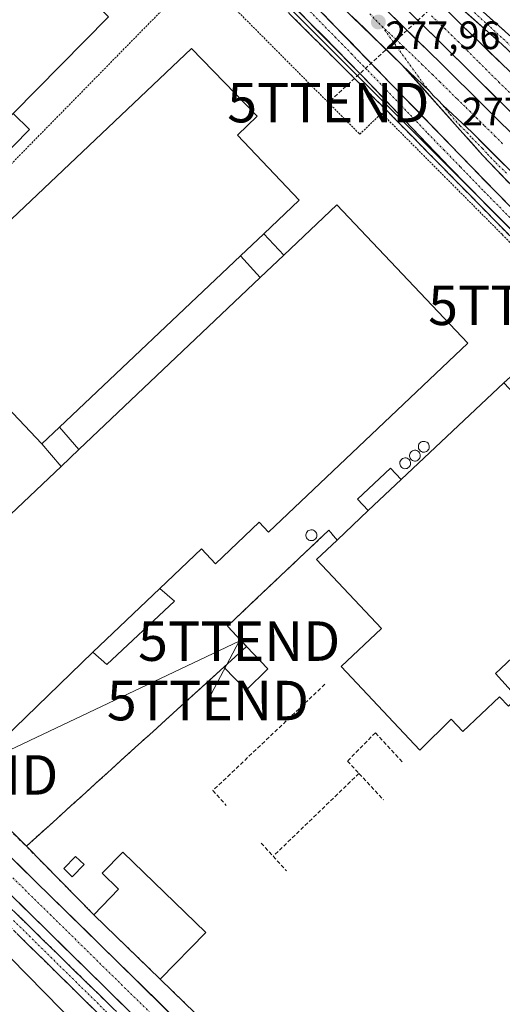
# Model space of a CAD drawing. Units: metres. Extents: x 619050 to 622541, y 4648472 to 4650844.
# Drawn here: x 621029 to 621151, y 4649816 to 4650066 of the extents above; entities that cross this region are included whole.
import ezdxf
from ezdxf.enums import TextEntityAlignment as Align

# ---------------------------------------------------------------- set-up
doc = ezdxf.new("R2010")
doc.units = ezdxf.units.M
doc.header["$MEASUREMENT"] = 0
for name, pattern in [('TRAZO_Y_PUNTO', [1, 0.5, -0.25, 0, -0.25]), ('TRAZOS', [0.75, 0.5, -0.25]), ('TRAZOSX2', [1.5, 1, -0.5])]:
    doc.linetypes.add(name, pattern=pattern)
doc.layers.get('0').update_dxf_attribs({"lineweight": 5})
for name, color, linetype, lineweight in [('Alambrada', 19, 'TRAZOS', 0), ('Camino', 19, 'TRAZOSX2', 0), ('Camino Cxs', 19, 'Continuous', 0), ('Camino eje', 19, 'TRAZO_Y_PUNTO', 0), ('Carretera de calzada doble', 1, 'Continuous', 13), ('Carretera de calzada doble Cxs', 1, 'Continuous', 13), ('Carretera de calzada doble eje', 1, 'TRAZO_Y_PUNTO', 0), ('Carretera de calzada única', 19, 'Continuous', 13), ('Carretera de calzada única Cxs', 19, 'Continuous', 13), ('Carretera de calzada única eje', 19, 'TRAZO_Y_PUNTO', 0), ('Carátula', 7, 'Continuous', 5), ('Conducción de hidrocarburos lineal', 6, 'TRAZOSX2', 0), ('Cultivos herbáceos CxS', 92, 'Continuous', 0), ('Depósito genérico', 232, 'Continuous', 0), ('Depósito genérico Cxs', 232, 'Continuous', 0), ('Edificación industrial', 135, 'Continuous', 13), ('Edificación industrial Cxs', 135, 'Continuous', 13), ('Edificación ligera', 1, 'Continuous', 0), ('Edificación ligera Cxs', 1, 'Continuous', 0), ('Explanada', 19, 'Continuous', 0), ('Explanada Cxs', 19, 'Continuous', 0), ('Muro lineal', 1, 'TRAZOSX2', 13), ('Núcleo urbano CxS', 19, 'Continuous', 0), ('Punto de cota en terreno', 7, 'Continuous', 0), ('Recinto industrial', 135, 'TRAZOSX2', 0), ('Recinto industrial CxS', 135, 'Continuous', 0), ('Rótulo de punto de cota en terreno', 19, 'Continuous', 0), ('Tendido', 6, 'Continuous', 0), ('Torre de tendido puntual', 7, 'Continuous', 0), ('Valla', 19, 'TRAZOS', 0)]:
    doc.layers.add(name, color=color, linetype=linetype, lineweight=lineweight)
doc.styles.add('Arial', font='txt', dxfattribs={"height": 0.2})

# ---------------------------------------------------------------- blocks, each defined once
blk = doc.blocks.new('*U161')
at = {"layer": 'Cultivos herbáceos CxS', "color": 92, "linetype": 'Continuous', "lineweight": 0}
blk.add_polyline3d([(620864.1005, 4650067.2344, 277.8722), (620863.9, 4650063.68, 277.8067), (620864.37, 4650061.23, 277.797), (620867.23, 4650052.94, 278.0032), (620869.48, 4650047.42, 278.1064), (620873.14, 4650039.33, 278.0666), (620873.63, 4650038.23, 278.0569), (620884.798, 4650012.8496, 277.8597), (620888.67, 4650004.05, 278.366), (620906.25, 4649977.55, 278.5908), (620912.03, 4649972.18, 279.1249), (620916.84, 4649967.37, 278.7865), (620937.2025, 4649947.2763, 279.0553), (620941.84, 4649942.7, 278.6594), (620975.8213, 4649910.0509, 278.3916), (620978.06, 4649907.9, 278.2932), (621030.37, 4649856.22, 278.5037), (621047.43, 4649838.9, 278.5387), (621064.29, 4649822.54, 278.5614), (621123.6801, 4649764.8301, 279.329), (621121.4055, 4649748.1641, 279.4496), (621359.2867, 4649513.3933, 278.57)], dxfattribs=at)
blk = doc.blocks.new('*U162')
at = {"layer": 'Núcleo urbano CxS', "color": 19, "linetype": 'Continuous', "lineweight": 0}
blk.add_polyline3d([(621504.4943, 4649654.5359, 277.6689), (621264.1838, 4649883.5519, 277.7813), (621264.2563, 4649883.6209, 277.787), (621269.6725, 4649888.7541, 278.011), (621266.6623, 4649898.8959, 278.3278), (620876.5271, 4650289.2315, 276.99), (620868.9499, 4650291.1007, 277.0804), (620866.0827, 4650291.8077, 277.112), (620857.6507, 4650287.6989, 277.6382), (620857.4769, 4650287.7658, 277.6314), (620857.3321, 4650287.8215, 277.5878), (620854.6145, 4650290.574, 276.8346), (620854.5135, 4650290.6763, 276.8175), (620517.8583, 4650631.6562, 272.8761)], dxfattribs=at)
blk = doc.blocks.new('5PATER')
at = {"layer": 'Carátula', "linetype": 'Continuous', "lineweight": 5}
h = blk.add_hatch(color=250, dxfattribs=at)
edge = h.paths.add_edge_path()
edge.add_ellipse((0, 0.01), major_axis=(-1.33, -1.34), ratio=0.999422, start_angle=0, end_angle=360)
blk = doc.blocks.new('*U185')
at = {"layer": 'Explanada Cxs', "color": 19, "linetype": 'Continuous', "lineweight": 0}
for points in [[(621215.5501, 4649944.8601, 277.958), (621211.9401, 4649941.2701, 277.8626), (621260.6001, 4649892.4701, 278.1368), (621243.5101, 4649876.4901, 278.5769), (621229.9701, 4649890.9401, 278.3191), (621175.5901, 4649840.0601, 278.3844), (621178.3601, 4649837.1001, 278.4169), (621184.6601, 4649842.9901, 278.4369), (621195.4301, 4649831.4901, 278.8902), (621123.6801, 4649764.8301, 279.0988), (621064.2901, 4649822.5401, 278.4505), (621075.7901, 4649834.4001, 278.0425), (621054.7901, 4649854.7701, 277.8735), (621049.5601, 4649849.3801, 278.0708), (621053.7001, 4649845.3601, 277.9768), (621047.4301, 4649838.9001, 278.6209), (621030.3701, 4649856.2201, 278.5592), (621038.0701, 4649863.2101, 278.0567), (621041.7501, 4649866.5501, 277.9581), (621045.3201, 4649869.7801, 277.9976), (621048.8201, 4649872.9601, 277.9517), (621051.8301, 4649875.6901, 277.9346), (621055.2301, 4649878.7801, 277.9315), (621058.7701, 4649881.9901, 277.9192), (621062.3801, 4649885.2501, 277.9237), (621065.6201, 4649888.1901, 277.9469), (621069.4701, 4649891.6901, 277.9404), (621080.3901, 4649901.5901, 277.9764), (621085.9901, 4649895.7401, 277.936), (621091.5501, 4649901.1901, 277.9743), (621086.1501, 4649906.8101, 277.9204), (621081.3201, 4649912.0101, 277.9761), (621087.1401, 4649917.5301, 277.9214), (621106.9701, 4649936.3101, 278.0911), (621109.0401, 4649933.8101, 278.2493), (621103.8001, 4649928.8801, 278.0779), (621120.3001, 4649911.3801, 278.1058), (621110.1001, 4649901.7501, 277.9889), (621130.0001, 4649880.5701, 277.9617), (621137.9801, 4649888.3901, 278.0636), (621140.8701, 4649885.3301, 277.9744), (621150.1901, 4649894.0901, 277.9868), (621152.4401, 4649891.7001, 277.9337), (621154.7601, 4649893.8701, 277.9171), (621149.1801, 4649899.9801, 278.1213), (621156.2501, 4649906.6301, 278.0425), (621159.4801, 4649903.2001, 277.9429), (621170.2801, 4649913.3401, 278.3681), (621167.0501, 4649916.7901, 278.6597), (621179.9701, 4649928.8601, 277.9933), (621184.0301, 4649924.2601, 278.0005), (621188.1401, 4649928.1401, 277.9429), (621183.9601, 4649932.5901, 277.9571), (621194.9501, 4649942.8601, 277.8961), (621191.0401, 4649947.0101, 277.9593), (621192.7301, 4649948.5901, 277.9142), (621188.9301, 4649952.6401, 277.9206), (621187.3901, 4649951.2001, 277.975), (621176.2301, 4649963.0401, 277.9316), (621168.3101, 4649955.5801, 278.0062), (621151.3001, 4649973.6301, 277.9285), (621170.3901, 4649990.8801, 277.8531), (621215.5501, 4649944.8601, 277.958)], [(621044.9701, 4649851.5801, 278.0442), (621042.8201, 4649853.6701, 277.9545), (621039.8201, 4649850.5701, 278.1549), (621041.9801, 4649848.4801, 278.13), (621044.9701, 4649851.5801, 278.0442)]]:
    blk.add_polyline3d(points, close=True, dxfattribs=at)
blk = doc.blocks.new('5TTEND')
blk.add_text('5TTEND', height=10).set_placement((0, 0), align=Align.MIDDLE_CENTER)
blk = doc.blocks.new('*U198')
at = {"layer": 'Carretera de calzada única Cxs', "color": 19, "linetype": 'Continuous', "lineweight": 13}
for points in [[(621056.44, 4649814.43, 279.25), (621052.96, 4649817.85, 279.32), (621049.47, 4649821.27, 279.32), (621045.99, 4649824.69, 279.27), (621042.51, 4649828.11, 279.27), (621039.02, 4649831.54, 279.28), (621035.54, 4649834.96, 279.28), (621032.06, 4649838.38, 279.3), (621028.57, 4649841.8, 279.29)], [(621026.25, 4649853.61, 279.29), (621029.61, 4649850.33, 279.14), (621032.97, 4649847.04, 279.17), (621036.33, 4649843.76, 279.25), (621039.69, 4649840.47, 279.09), (621043.05, 4649837.19, 279.2), (621046.41, 4649833.9, 279.29), (621049.77, 4649830.62, 279.13), (621053.13, 4649827.33, 279.18), (621056.63, 4649823.87, 279.27), (621060.13, 4649820.42, 279.13), (621063.63, 4649816.96, 279.22), (621067.13, 4649813.5, 279.36)]]:
    blk.add_polyline3d(points, dxfattribs=at)

msp = doc.modelspace()

# ---------------------------------------------------------------- linework, layer by layer
at = {"layer": 'Alambrada', "color": 19, "linetype": 'TRAZOS', "lineweight": 0}
msp.add_polyline3d([(621152.81, 4650010.89, 277.82), (621149.3, 4650014.45, 277.79), (621145.8, 4650018.02, 277.74), (621142.3, 4650021.58, 277.82), (621138.79, 4650025.15, 277.82), (621135.29, 4650028.71, 277.77), (621131.79, 4650032.27, 277.75), (621128.28, 4650035.84, 277.76), (621124.78, 4650039.4, 277.7), (621121.28, 4650042.96, 277.7), (621118.12, 4650046.11, 277.74), (621114.96, 4650049.25, 277.62), (621111.81, 4650052.39, 277.5), (621108.65, 4650055.53, 277.63), (621105.5, 4650058.67, 277.53), (621102.34, 4650061.81, 277.53), (621099.19, 4650064.95, 277.54), (621096.03, 4650068.1, 277.38)], dxfattribs=at)
at = {"layer": 'Camino', "color": 19, "linetype": 'TRAZOSX2', "lineweight": 0}
for points in [[(620871.11, 4649998.66), (620872.74, 4649999.43), (620892.2, 4649974.68), (620898.68, 4649967.31), (620905.28, 4649960.52), (620955.23, 4649911.47), (620998.85, 4649867.53), (621073.88, 4649794.08), (621113.69, 4649753.83)], [(621111.58, 4649750.78), (621105.07, 4649757.26), (621087.37, 4649775.55), (621085.55, 4649777.44), (621017.83, 4649844.1), (620995.24, 4649866.33), (620978.64, 4649882.68), (620957.63, 4649904.09), (620952.99, 4649908.66), (620924.14, 4649937.03), (620902.79, 4649958.03), (620896.09, 4649964.92), (620889.49, 4649972.43), (620874.86, 4649991.03), (620869.48, 4649997.88), (620871.11, 4649998.66)]]:
    msp.add_lwpolyline(points, dxfattribs=at)
at = {"layer": 'Camino Cxs', "color": 19, "linetype": 'Continuous', "lineweight": 0}
for points in [[(621027.43, 4649839.55, 279.19), (621031.01, 4649836.05, 279.2), (621034.58, 4649832.55, 279.18), (621038.15, 4649829.06, 279.19), (621041.72, 4649825.56, 279.21), (621045.3, 4649822.06, 279.23), (621048.87, 4649818.56, 279.26), (621052.44, 4649815.07, 279.28)], [(621048.3, 4649814.1, 279.24), (621044.92, 4649817.44, 279.24), (621041.53, 4649820.77, 279.21), (621038.15, 4649824.1, 279.05), (621034.76, 4649827.44, 279.05), (621031.37, 4649830.77, 279.02), (621027.99, 4649834.1, 279.03)]]:
    msp.add_polyline3d(points, dxfattribs=at)
at = {"layer": 'Camino eje', "color": 19, "linetype": 'TRAZO_Y_PUNTO', "lineweight": 0}
msp.add_lwpolyline([(621027.1, 4649837.45), (621050.42, 4649814.5), (621069.18, 4649796.14), (621079.72, 4649785.76), (621089.67, 4649775.7), (621090.58, 4649774.75), (621099.43, 4649765.61), (621106.89, 4649758.06), (621110.15, 4649754.82), (621112.64, 4649752.31)], dxfattribs=at)
at = {"layer": 'Carretera de calzada doble', "color": 1, "linetype": 'Continuous', "lineweight": 13}
for points in [[(621571.29, 4649615.39), (621514.71, 4649675.99), (621481.67, 4649710.13), (621416.88, 4649774.9), (621304.37, 4649886.8), (621135.61, 4650054.32), (620999.13, 4650187.32), (620861.27, 4650324.09), (620786.57, 4650397.12), (620713.48, 4650468.98), (620531.37, 4650649.78), (620514.3, 4650667.54), (620492.75, 4650688.53), (620372.77, 4650807.76)], [(620382.09, 4650807.92), (620397.03, 4650793.12), (620710.39, 4650481.32), (620769.52, 4650422.11), (620833.94, 4650356.86), (620942.23, 4650248.92), (621037.23, 4650155.23), (621134.42, 4650060.71), (621203.77, 4649991.87), (621456.88, 4649740.13), (621524.13, 4649671.25), (621574.85, 4649617.09)], [(620674.13, 4650497.97), (620712.76, 4650459.63), (620742.85, 4650429.63), (620816.83, 4650357.82), (620962.58, 4650213.56), (621011, 4650165.67), (621051.99, 4650125.36), (621100.08, 4650078.88), (621125.49, 4650054.23)], [(621582.45, 4649620.71), (621530.07, 4649676.62), (621462.73, 4649745.59), (621304.52, 4649902.73), (621215.03, 4649991.28), (621174.89, 4650031.1), (621140.76, 4650064.13), (621102.02, 4650102.57)]]:
    msp.add_lwpolyline(points, dxfattribs=at)
at = {"layer": 'Carretera de calzada doble Cxs', "color": 1, "linetype": 'Continuous', "lineweight": 13}
msp.add_lwpolyline([(621125.49, 4650054.23), (621132.52, 4650047.43), (621133.51, 4650046.37), (621134.62, 4650045.2), (621135.8, 4650043.96), (621143.15, 4650037.11), (621190.21, 4649990.3), (621286.96, 4649894.16), (621294.43, 4649886.8)], dxfattribs=at)
for points in [[(621153.23, 4650027.08, 278.03), (621149.87, 4650030.42, 278.03), (621146.51, 4650033.77, 278.03), (621143.15, 4650037.11, 278.04), (621140.7, 4650039.39, 278.03), (621138.25, 4650041.68, 278.02), (621135.8, 4650043.96, 278.01), (621134.62, 4650045.2, 278), (621133.51, 4650046.37, 278), (621132.52, 4650047.43, 277.99), (621129.01, 4650050.83, 277.97), (621125.49, 4650054.23, 277.95), (621122.31, 4650057.31, 277.94), (621119.14, 4650060.39, 277.93), (621115.96, 4650063.47, 277.92), (621112.79, 4650066.56, 277.92)], [(621121.61, 4650067.96, 278.02), (621125.11, 4650064.55, 278.07), (621128.61, 4650061.14, 278.09), (621132.11, 4650057.73, 278.07), (621135.61, 4650054.32, 278.1), (621139.13, 4650050.83, 278.16), (621142.64, 4650047.34, 278.16), (621146.16, 4650043.85, 278.15), (621149.67, 4650040.36, 278.18), (621153.19, 4650036.87, 278.18)], [(621151.76, 4650043.5, 278.33), (621148.29, 4650046.94, 278.3), (621144.82, 4650050.38, 278.3), (621141.36, 4650053.83, 278.35), (621137.89, 4650057.27, 278.26), (621134.42, 4650060.71, 278.23), (621130.95, 4650064.09, 278.26), (621127.48, 4650067.46, 278.23)], [(621137.24, 4650067.62, 278.21), (621140.76, 4650064.13, 278.22), (621144.17, 4650060.83, 278.25), (621147.59, 4650057.52, 278.26), (621151, 4650054.22, 278.28)]]:
    msp.add_polyline3d(points, dxfattribs=at)
at = {"layer": 'Carretera de calzada doble eje', "color": 1, "linetype": 'TRAZO_Y_PUNTO', "lineweight": 0}
for points in [[(621117.35, 4650067.11), (621120.42, 4650063.96)], [(621132.97, 4650066.63), (621136.31, 4650063.37), (621139.69, 4650060.09), (621141.98, 4650057.81), (621145.03, 4650054.78), (621149.04, 4650050.81), (621150.03, 4650049.82), (621153.09, 4650046.79)], [(621120.42, 4650063.96), (621124, 4650060.65), (621127.17, 4650057.56), (621130.55, 4650054.28), (621133.18, 4650051.72), (621135.06, 4650049.9), (621139.07, 4650045.92), (621139.51, 4650045.5), (621141.64, 4650043.43), (621142.64, 4650042.44), (621144.38, 4650040.75), (621146.39, 4650038.75), (621149.04, 4650036.12), (621151.05, 4650034.12)]]:
    msp.add_lwpolyline(points, dxfattribs=at)
at = {"layer": 'Carretera de calzada única', "color": 19, "linetype": 'Continuous', "lineweight": 13}
for points in [[(620847.45, 4650321.35), (621002.83, 4650167.02), (621102.08, 4650070.66), (621167.13, 4650003.58), (621218.74, 4649951.44), (621254.73, 4649915.84), (621273.85, 4649896.07), (621283.93, 4649884.95), (621288.43, 4649879.33), (621293.28, 4649872.18), (621299.65, 4649861.23), (621302.48, 4649857.72), (621307.04, 4649853.73), (621312.1, 4649850.41), (621317.58, 4649847.82), (621324.69, 4649845.66), (621305.16, 4649869.17), (621290.08, 4649885.86), (621262.3, 4649913.9), (621234.87, 4649941.39), (621179.34, 4649996.5), (621145.89, 4650031.28), (621125.49, 4650054.23)], [(621267.99, 4649897.39), (621252.32, 4649913.59), (621234.15, 4649931.56), (621186.17, 4649978.7), (621137.5, 4650028.25), (621115.1, 4650051.78), (621089.94, 4650077.25), (621041.72, 4650123.75), (620997.95, 4650166.52), (620882.86, 4650280.91), (620871.58, 4650291.9), (620869.72, 4650293.6)], [(621261.15, 4649958.7), (621240.02, 4649979.36), (621196.3, 4650021.9), (621165.01, 4650050.65), (621123.99, 4650087.34), (621101.2, 4650108.31), (621078.74, 4650129.82), (621024.75, 4650182.45), (620966.61, 4650239.14), (620959.2, 4650246.11)], [(621115.34, 4649756.22), (621080.82, 4649790.49), (621000.71, 4649869.16), (620932.75, 4649936.71), (620908.4, 4649960.23), (620897.9, 4649971.43), (620892.47, 4649977.9), (620880.46, 4649994.26), (620876.29, 4650000.85), (620871.52, 4650009.64), (620862.11, 4650029.96), (620858.48, 4650039.59), (620855.54, 4650049.14), (620853.11, 4650058.82), (620851.69, 4650067.76), (620848.51, 4650079.96), (620845.2, 4650084.3), (620840.25, 4650088.79), (620835.86, 4650093.9), (620833.76, 4650098.51), (620833.17, 4650101.44), (620833.34, 4650106.43), (620833.99, 4650108.44)], [(621102.02, 4650102.57), (621150.81, 4650059.41), (621210.94, 4650002.8), (621281.8, 4649932.75), (621381.49, 4649833.35), (621512.65, 4649702.22), (621523.79, 4649692.76)], [(620858.85, 4650068.16), (620859.23, 4650063.17), (620860.82, 4650055.63), (620864.93, 4650041.75), (620868.4, 4650032.53), (620877.4, 4650013.05), (620885, 4649999.68), (620891.72, 4649990.1), (620897.77, 4649982.14), (620902.98, 4649975.94), (620913.24, 4649964.99), (620937.5, 4649941.56), (621016.17, 4649863.47), (621053.13, 4649827.33), (621119.61, 4649761.66)]]:
    msp.add_lwpolyline(points, dxfattribs=at)
at = {"layer": 'Carretera de calzada única Cxs', "color": 19, "linetype": 'Continuous', "lineweight": 13}
msp.add_lwpolyline([(621125.49, 4650054.23), (621132.52, 4650047.43), (621133.51, 4650046.37), (621134.62, 4650045.2), (621135.8, 4650043.96), (621143.15, 4650037.11), (621190.21, 4649990.3), (621286.96, 4649894.16), (621294.43, 4649886.8)], dxfattribs=at)
for points in [[(621154.35, 4650056.08, 278.21), (621150.81, 4650059.41, 278.19), (621147.33, 4650062.49, 278.18), (621143.84, 4650065.58, 278.17), (621140.36, 4650068.66, 278.15)], [(621151.41, 4650014.09, 277.78), (621147.93, 4650017.63, 277.77), (621144.45, 4650021.17, 277.82), (621140.98, 4650024.71, 277.81), (621137.5, 4650028.25, 277.77), (621134.3, 4650031.61, 277.81), (621131.1, 4650034.97, 277.75), (621127.9, 4650038.33, 277.68), (621124.7, 4650041.7, 277.76), (621121.5, 4650045.06, 277.73), (621118.3, 4650048.42, 277.65), (621115.1, 4650051.78, 277.67), (621111.96, 4650054.96, 277.54), (621108.81, 4650058.15, 277.61), (621105.67, 4650061.33, 277.63), (621102.52, 4650064.52, 277.51), (621099.38, 4650067.7, 277.57)], [(621105.5, 4650067.13, 277.81), (621108.93, 4650063.6, 277.84), (621112.35, 4650060.07, 277.84), (621115.77, 4650056.54, 277.84), (621119.2, 4650053.01, 277.86), (621122.62, 4650049.48, 277.87), (621126.05, 4650045.95, 277.89), (621129.47, 4650042.42, 277.89), (621132.89, 4650038.89, 277.91), (621136.32, 4650035.35, 277.93), (621139.74, 4650031.82, 277.92), (621143.16, 4650028.29, 277.94), (621146.59, 4650024.76, 277.93), (621150.01, 4650021.23, 277.92), (621153.44, 4650017.7, 277.93)], [(621147.92, 4650065.94, 278.1), (621151.34, 4650062.88, 278.13)], [(621152.58, 4650024.32, 278.01), (621149.24, 4650027.8, 278), (621145.89, 4650031.28, 278.01), (621142.98, 4650034.56, 278.01), (621140.06, 4650037.84, 278.01), (621137.15, 4650041.12, 278), (621134.23, 4650044.39, 278), (621131.32, 4650047.67, 277.97), (621128.4, 4650050.95, 277.97), (621125.49, 4650054.23, 277.95), (621129.01, 4650050.83, 277.97), (621132.52, 4650047.43, 277.99), (621133.51, 4650046.37, 278), (621134.62, 4650045.2, 278), (621135.8, 4650043.96, 278.01), (621138.25, 4650041.68, 278.02), (621140.7, 4650039.39, 278.03), (621143.15, 4650037.11, 278.04), (621146.51, 4650033.77, 278.03), (621149.87, 4650030.42, 278.03), (621153.23, 4650027.08, 278.03)]]:
    msp.add_polyline3d(points, dxfattribs=at)
at = {"layer": 'Carretera de calzada única eje', "color": 19, "linetype": 'TRAZO_Y_PUNTO', "lineweight": 0}
for points in [[(620945.69, 4650256.65), (620950.38, 4650252.94), (620956.52, 4650247.2), (620962.89, 4650240.89), (620989.4, 4650215.18), (621085.4, 4650120.9), (621187.2, 4650027.75), (621265.57, 4649951.78)], [(621096.01, 4650073.96), (621108.59, 4650061.22), (621112.7, 4650056.98), (621114.76, 4650054.86), (621116.81, 4650052.74), (621120.83, 4650048.6), (621132.03, 4650036.83), (621136.05, 4650032.68), (621140.29, 4650028.32), (621146.3, 4650022.12), (621158.47, 4650009.73)], [(621120.42, 4650063.96), (621130.75, 4650049.67), (621132.52, 4650047.43)], [(621135.8, 4650043.96), (621137.68, 4650041.62), (621140.23, 4650038.75), (621141.97, 4650037.06), (621143.24, 4650035.63), (621145.89, 4650032.99), (621147.17, 4650031.56), (621149.26, 4650029.39), (621152.13, 4650026.53)], [(621026.92, 4649848.24), (621066.97, 4649808.91), (621102.76, 4649773.56), (621121.42, 4649755.04)]]:
    msp.add_lwpolyline(points, dxfattribs=at)
at = {"layer": 'Conducción de hidrocarburos lineal', "color": 6, "linetype": 'TRAZOSX2', "lineweight": 0}
msp.add_polyline3d([(621458.34, 4650034.59, 275.47), (621401.73, 4650092.49, 274.05), (621280.72, 4650209.6, 273.62), (621151.11, 4650085.3, 276.52), (621106.84, 4650044.62, 277.92)], dxfattribs=at)
at = {"layer": 'Cultivos herbáceos CxS', "color": 92, "linetype": 'Continuous', "lineweight": 0}
msp.add_polyline3d([(620864.1, 4650067.23, 277.87), (620863.9, 4650063.68, 277.81), (620864.37, 4650061.23, 277.8), (620867.23, 4650052.94, 278), (620869.48, 4650047.42, 278.11), (620873.14, 4650039.33, 278.07), (620873.63, 4650038.23, 278.06), (620884.8, 4650012.85, 277.86), (620888.67, 4650004.05, 278.37), (620906.25, 4649977.55, 278.59), (620912.03, 4649972.18, 279.12), (620916.84, 4649967.37, 278.79), (620937.2, 4649947.28, 279.06), (620941.84, 4649942.7, 278.66), (620975.82, 4649910.05, 278.39), (620978.06, 4649907.9, 278.29), (621030.37, 4649856.22, 278.5), (621047.43, 4649838.9, 278.54), (621064.29, 4649822.54, 278.56), (621123.68, 4649764.83, 279.33), (621121.41, 4649748.16, 279.45)], dxfattribs=at)
at = {"layer": 'Depósito genérico', "color": 232, "linetype": 'Continuous', "lineweight": 0}
for points in [[(621131.2, 4649956.08, 277.93), (621130.93, 4649956.06, 277.93), (621130.65, 4649956.11, 277.93), (621130.4, 4649956.21, 277.93), (621130.16, 4649956.35, 277.93), (621129.97, 4649956.54, 277.93), (621129.81, 4649956.77, 277.92), (621129.7, 4649957.02, 277.92), (621129.64, 4649957.29, 277.92), (621129.64, 4649957.56, 277.91), (621129.69, 4649957.83, 277.91), (621129.79, 4649958.08, 277.9), (621129.95, 4649958.31, 277.9), (621130.14, 4649958.51, 277.9), (621130.37, 4649958.66, 277.9), (621130.63, 4649958.76, 277.9), (621130.9, 4649958.81, 277.89), (621131.01, 4649958.81, 277.89), (621131.28, 4649958.79, 277.89), (621131.54, 4649958.7, 277.89), (621131.79, 4649958.57, 277.9), (621132, 4649958.4, 277.9), (621132.17, 4649958.18, 277.9), (621132.29, 4649957.94, 277.91), (621132.36, 4649957.67, 277.91), (621132.38, 4649957.4, 277.92), (621132.35, 4649957.12, 277.92), (621132.26, 4649956.86, 277.92), (621132.12, 4649956.63, 277.93), (621131.94, 4649956.42, 277.93), (621131.72, 4649956.26, 277.93), (621131.47, 4649956.14, 277.93), (621131.2, 4649956.08, 277.93)], [(621128.95, 4649953.83, 277.96), (621128.68, 4649953.81, 277.96), (621128.4, 4649953.86, 277.96), (621128.15, 4649953.96, 277.96), (621127.91, 4649954.1, 277.95), (621127.72, 4649954.29, 277.95), (621127.56, 4649954.52, 277.95), (621127.45, 4649954.77, 277.95), (621127.39, 4649955.04, 277.94), (621127.39, 4649955.31, 277.94), (621127.44, 4649955.58, 277.94), (621127.54, 4649955.83, 277.93), (621127.7, 4649956.06, 277.93), (621127.89, 4649956.26, 277.93), (621128.12, 4649956.41, 277.93), (621128.38, 4649956.51, 277.93), (621128.65, 4649956.56, 277.93), (621128.76, 4649956.56, 277.93), (621129.03, 4649956.54, 277.93), (621129.29, 4649956.45, 277.93), (621129.54, 4649956.32, 277.93), (621129.75, 4649956.15, 277.93), (621129.92, 4649955.93, 277.93), (621130.04, 4649955.69, 277.94), (621130.11, 4649955.42, 277.94), (621130.13, 4649955.15, 277.95), (621130.1, 4649954.87, 277.95), (621130.01, 4649954.61, 277.95), (621129.87, 4649954.38, 277.96), (621129.69, 4649954.17, 277.96), (621129.47, 4649954.01, 277.96), (621129.22, 4649953.89, 277.96), (621128.95, 4649953.83, 277.96)], [(621126.49, 4649951.89, 277.95), (621126.22, 4649951.87, 277.94), (621125.94, 4649951.92, 277.94), (621125.69, 4649952.02, 277.93), (621125.45, 4649952.16, 277.93), (621125.26, 4649952.35, 277.93), (621125.1, 4649952.58, 277.92), (621124.99, 4649952.83, 277.92), (621124.93, 4649953.1, 277.92), (621124.93, 4649953.37, 277.92), (621124.98, 4649953.64, 277.92), (621125.08, 4649953.89, 277.92), (621125.24, 4649954.12, 277.92), (621125.43, 4649954.32, 277.93), (621125.66, 4649954.47, 277.93), (621125.92, 4649954.57, 277.94), (621126.19, 4649954.62, 277.94), (621126.3, 4649954.62, 277.94), (621126.57, 4649954.6, 277.95), (621126.83, 4649954.51, 277.95), (621127.08, 4649954.38, 277.95), (621127.29, 4649954.21, 277.95), (621127.46, 4649953.99, 277.95), (621127.58, 4649953.75, 277.96), (621127.65, 4649953.48, 277.96), (621127.67, 4649953.21, 277.96), (621127.64, 4649952.93, 277.96), (621127.55, 4649952.67, 277.96), (621127.41, 4649952.44, 277.96), (621127.23, 4649952.23, 277.95), (621127.01, 4649952.07, 277.95), (621126.76, 4649951.95, 277.95), (621126.49, 4649951.89, 277.95)], [(621102.74, 4649933.67, 278.01), (621102.47, 4649933.65, 277.99), (621102.19, 4649933.7, 277.97), (621101.94, 4649933.8, 277.96), (621101.7, 4649933.94, 277.94), (621101.51, 4649934.13, 277.93), (621101.35, 4649934.36, 277.93), (621101.24, 4649934.61, 277.93), (621101.18, 4649934.88, 277.93), (621101.18, 4649935.15, 277.93), (621101.23, 4649935.42, 277.93), (621101.33, 4649935.67, 277.93), (621101.49, 4649935.9, 277.93), (621101.68, 4649936.1, 277.93), (621101.91, 4649936.25, 277.94), (621102.17, 4649936.35, 277.95), (621102.44, 4649936.4, 277.95), (621102.55, 4649936.4, 277.96), (621102.82, 4649936.38, 277.96), (621103.08, 4649936.29, 277.97), (621103.33, 4649936.16, 277.98), (621103.54, 4649935.99, 277.99), (621103.71, 4649935.77, 278.01), (621103.83, 4649935.53, 278.02), (621103.9, 4649935.26, 278.03), (621103.92, 4649934.99, 278.04), (621103.89, 4649934.71, 278.05), (621103.8, 4649934.45, 278.05), (621103.66, 4649934.22, 278.05), (621103.48, 4649934.01, 278.04), (621103.26, 4649933.85, 278.04), (621103.01, 4649933.73, 278.02), (621102.74, 4649933.67, 278.01)]]:
    msp.add_polyline3d(points, dxfattribs=at)
at = {"layer": 'Depósito genérico Cxs', "color": 232, "linetype": 'Continuous', "lineweight": 0}
for points in [[(621131.2, 4649956.08, 277.93), (621130.93, 4649956.06, 277.93), (621130.65, 4649956.11, 277.93), (621130.4, 4649956.21, 277.93), (621130.16, 4649956.35, 277.93), (621129.97, 4649956.54, 277.93), (621129.81, 4649956.77, 277.92), (621129.7, 4649957.02, 277.92), (621129.64, 4649957.29, 277.92), (621129.64, 4649957.56, 277.91), (621129.69, 4649957.83, 277.91), (621129.79, 4649958.08, 277.9), (621129.95, 4649958.31, 277.9), (621130.14, 4649958.51, 277.9), (621130.37, 4649958.66, 277.9), (621130.63, 4649958.76, 277.9), (621130.9, 4649958.81, 277.89), (621131.01, 4649958.81, 277.89), (621131.28, 4649958.79, 277.89), (621131.54, 4649958.7, 277.89), (621131.79, 4649958.57, 277.9), (621132, 4649958.4, 277.9), (621132.17, 4649958.18, 277.9), (621132.29, 4649957.94, 277.91), (621132.36, 4649957.67, 277.91), (621132.38, 4649957.4, 277.92), (621132.35, 4649957.12, 277.92), (621132.26, 4649956.86, 277.92), (621132.12, 4649956.63, 277.93), (621131.94, 4649956.42, 277.93), (621131.72, 4649956.26, 277.93), (621131.47, 4649956.14, 277.93), (621131.2, 4649956.08, 277.93)], [(621128.95, 4649953.83, 277.96), (621128.68, 4649953.81, 277.96), (621128.4, 4649953.86, 277.96), (621128.15, 4649953.96, 277.96), (621127.91, 4649954.1, 277.95), (621127.72, 4649954.29, 277.95), (621127.56, 4649954.52, 277.95), (621127.45, 4649954.77, 277.95), (621127.39, 4649955.04, 277.94), (621127.39, 4649955.31, 277.94), (621127.44, 4649955.58, 277.94), (621127.54, 4649955.83, 277.93), (621127.7, 4649956.06, 277.93), (621127.89, 4649956.26, 277.93), (621128.12, 4649956.41, 277.93), (621128.38, 4649956.51, 277.93), (621128.65, 4649956.56, 277.93), (621128.76, 4649956.56, 277.93), (621129.03, 4649956.54, 277.93), (621129.29, 4649956.45, 277.93), (621129.54, 4649956.32, 277.93), (621129.75, 4649956.15, 277.93), (621129.92, 4649955.93, 277.93), (621130.04, 4649955.69, 277.94), (621130.11, 4649955.42, 277.94), (621130.13, 4649955.15, 277.95), (621130.1, 4649954.87, 277.95), (621130.01, 4649954.61, 277.95), (621129.87, 4649954.38, 277.96), (621129.69, 4649954.17, 277.96), (621129.47, 4649954.01, 277.96), (621129.22, 4649953.89, 277.96), (621128.95, 4649953.83, 277.96)], [(621126.49, 4649951.89, 277.95), (621126.22, 4649951.87, 277.94), (621125.94, 4649951.92, 277.94), (621125.69, 4649952.02, 277.93), (621125.45, 4649952.16, 277.93), (621125.26, 4649952.35, 277.93), (621125.1, 4649952.58, 277.92), (621124.99, 4649952.83, 277.92), (621124.93, 4649953.1, 277.92), (621124.93, 4649953.37, 277.92), (621124.98, 4649953.64, 277.92), (621125.08, 4649953.89, 277.92), (621125.24, 4649954.12, 277.92), (621125.43, 4649954.32, 277.93), (621125.66, 4649954.47, 277.93), (621125.92, 4649954.57, 277.94), (621126.19, 4649954.62, 277.94), (621126.3, 4649954.62, 277.94), (621126.57, 4649954.6, 277.95), (621126.83, 4649954.51, 277.95), (621127.08, 4649954.38, 277.95), (621127.29, 4649954.21, 277.95), (621127.46, 4649953.99, 277.95), (621127.58, 4649953.75, 277.96), (621127.65, 4649953.48, 277.96), (621127.67, 4649953.21, 277.96), (621127.64, 4649952.93, 277.96), (621127.55, 4649952.67, 277.96), (621127.41, 4649952.44, 277.96), (621127.23, 4649952.23, 277.95), (621127.01, 4649952.07, 277.95), (621126.76, 4649951.95, 277.95), (621126.49, 4649951.89, 277.95)], [(621102.74, 4649933.67, 278.01), (621102.47, 4649933.65, 277.99), (621102.19, 4649933.7, 277.97), (621101.94, 4649933.8, 277.96), (621101.7, 4649933.94, 277.94), (621101.51, 4649934.13, 277.93), (621101.35, 4649934.36, 277.93), (621101.24, 4649934.61, 277.93), (621101.18, 4649934.88, 277.93), (621101.18, 4649935.15, 277.93), (621101.23, 4649935.42, 277.93), (621101.33, 4649935.67, 277.93), (621101.49, 4649935.9, 277.93), (621101.68, 4649936.1, 277.93), (621101.91, 4649936.25, 277.94), (621102.17, 4649936.35, 277.95), (621102.44, 4649936.4, 277.95), (621102.55, 4649936.4, 277.96), (621102.82, 4649936.38, 277.96), (621103.08, 4649936.29, 277.97), (621103.33, 4649936.16, 277.98), (621103.54, 4649935.99, 277.99), (621103.71, 4649935.77, 278.01), (621103.83, 4649935.53, 278.02), (621103.9, 4649935.26, 278.03), (621103.92, 4649934.99, 278.04), (621103.89, 4649934.71, 278.05), (621103.8, 4649934.45, 278.05), (621103.66, 4649934.22, 278.05), (621103.48, 4649934.01, 278.04), (621103.26, 4649933.85, 278.04), (621103.01, 4649933.73, 278.02), (621102.74, 4649933.67, 278.01)]]:
    msp.add_polyline3d(points, close=True, dxfattribs=at)
at = {"layer": 'Edificación industrial', "color": 135, "linetype": 'Continuous', "lineweight": 13}
for points in [[(621038.53, 4650078.76, 278.2), (621051.14, 4650066.33, 277.56), (621026.99, 4650041.87, 277.37), (621018.66, 4650033.42, 277.44), (621000.45, 4650014.96, 277.6), (620997.91, 4650017.41, 277.61), (620993.84, 4650013.17, 277.64), (620979.07, 4649997.86, 277.53), (620970.48, 4649988.96, 277.8), (620948.05, 4649965.74, 278.37), (620921.86, 4649991.03, 277.91), (620971.98, 4650042.96, 277.54), (620975.21, 4650039.85, 277.56), (621025.89, 4650091.24, 277.44), (621029.93, 4650087.26, 277.53), (621038.53, 4650078.76, 278.2)], [(621090.47, 4650011.36, 277.96), (621084.58, 4650005.78, 277.95), (621038.79, 4649962.42, 277.98), (621034.29, 4649958.16, 277.97), (621002.2, 4649992.05, 277.94), (621072.22, 4650058.37, 277.92), (621088.82, 4650041.16, 277.91), (621083.81, 4650036.41, 277.95), (621099.46, 4650019.88, 277.94), (621090.47, 4650011.36, 277.96)], [(621064.19, 4649921.56, 278.04), (621047.19, 4649905.41, 278.01), (621024.62, 4649883.51, 278.02), (620997.19, 4649912.89, 278.03), (621019.95, 4649934.24, 277.95), (621039.15, 4649952.47, 277.97), (621043.69, 4649956.77, 278.05), (621089.6, 4650000.33, 278), (621095.53, 4650005.95, 277.98), (621108.96, 4650018.69, 277.88), (621142.17, 4649983.69, 277.82), (621091.69, 4649935.81, 277.9), (621089.33, 4649938.31, 277.87), (621078.26, 4649927.81, 277.93), (621074.71, 4649931.54, 277.97), (621064.19, 4649921.56, 278.04)], [(621116.94, 4649941.26, 278.04), (621125.27, 4649949.11, 277.93), (621151.3, 4649973.63, 277.93)], [(621152.44, 4649891.7, 277.93), (621150.19, 4649894.09, 277.99), (621140.87, 4649885.33, 277.97), (621137.98, 4649888.39, 278.06), (621130, 4649880.57, 277.96), (621110.1, 4649901.75, 277.99), (621120.3, 4649911.38, 278.11), (621103.8, 4649928.88, 278.08), (621109.04, 4649933.81, 278.25), (621116.94, 4649941.26, 278.04)], [(621156.25, 4649906.63, 278.04), (621149.18, 4649899.98, 278.12), (621154.76, 4649893.87, 277.92)], [(621075.79, 4649834.4, 278.04), (621064.29, 4649822.54, 278.45), (621047.43, 4649838.9, 278.62), (621053.7, 4649845.36, 277.98), (621049.56, 4649849.38, 278.07), (621054.79, 4649854.77, 277.87), (621075.79, 4649834.4, 278.04)]]:
    msp.add_polyline3d(points, dxfattribs=at)
at = {"layer": 'Edificación industrial Cxs', "color": 135, "linetype": 'Continuous', "lineweight": 13}
for points in [[(621038.53, 4650078.76, 278.2), (621051.14, 4650066.33, 277.56), (621026.99, 4650041.87, 277.37), (621018.66, 4650033.42, 277.44), (621000.45, 4650014.96, 277.6), (620997.91, 4650017.41, 277.61), (620993.84, 4650013.17, 277.64), (620979.07, 4649997.86, 277.53), (620970.48, 4649988.96, 277.8), (620948.05, 4649965.74, 278.37), (620921.86, 4649991.03, 277.91), (620971.98, 4650042.96, 277.54), (620975.21, 4650039.85, 277.56), (621025.89, 4650091.24, 277.44), (621029.93, 4650087.26, 277.53), (621038.53, 4650078.76, 278.2)], [(621090.47, 4650011.36, 277.96), (621084.58, 4650005.78, 277.95), (621038.79, 4649962.42, 277.98), (621034.29, 4649958.16, 277.97), (621002.2, 4649992.05, 277.94), (621072.22, 4650058.37, 277.92), (621088.82, 4650041.16, 277.91), (621083.81, 4650036.41, 277.95), (621099.46, 4650019.88, 277.94), (621090.47, 4650011.36, 277.96)], [(621064.19, 4649921.56, 278.04), (621047.19, 4649905.41, 278.01), (621024.62, 4649883.51, 278.02), (620997.19, 4649912.89, 278.03), (621019.95, 4649934.24, 277.95), (621039.15, 4649952.47, 277.97), (621043.69, 4649956.77, 278.05), (621089.6, 4650000.33, 278), (621095.53, 4650005.95, 277.98), (621108.96, 4650018.69, 277.88), (621142.17, 4649983.69, 277.82), (621091.69, 4649935.81, 277.9), (621089.33, 4649938.31, 277.87), (621078.26, 4649927.81, 277.93), (621074.71, 4649931.54, 277.97), (621064.19, 4649921.56, 278.04)], [(621064.29, 4649822.54, 278.45), (621047.43, 4649838.9, 278.62), (621053.7, 4649845.36, 277.98), (621049.56, 4649849.38, 278.07), (621054.79, 4649854.77, 277.87), (621075.79, 4649834.4, 278.04), (621064.29, 4649822.54, 278.45)]]:
    msp.add_polyline3d(points, close=True, dxfattribs=at)
for points in [[(621152.44, 4649891.7, 277.93), (621150.19, 4649894.09, 277.99), (621140.87, 4649885.33, 277.97), (621137.98, 4649888.39, 278.06), (621130, 4649880.57, 277.96), (621110.1, 4649901.75, 277.99), (621120.3, 4649911.38, 278.11), (621103.8, 4649928.88, 278.08), (621109.04, 4649933.81, 278.25), (621109.04, 4649933.81, 278.25), (621116.94, 4649941.26, 278.04), (621125.27, 4649949.11, 277.93), (621151.3, 4649973.63, 277.93)], [(621156.25, 4649906.63, 278.04), (621149.18, 4649899.98, 278.12), (621154.76, 4649893.87, 277.92)]]:
    msp.add_polyline3d(points, dxfattribs=at)
at = {"layer": 'Edificación ligera', "color": 1, "linetype": 'Continuous', "lineweight": 0}
for points in [[(621026.99, 4650041.87, 277.37), (621031.13, 4650037.78, 277.54), (621023.01, 4650029.53, 277.55), (621018.66, 4650033.42, 277.44)], [(621084.58, 4650005.78, 277.95), (621090.47, 4650011.36, 277.96)], [(621090.47, 4650011.36, 277.96), (621095.53, 4650005.95, 277.98)], [(621038.79, 4649962.42, 277.98), (621084.58, 4650005.78, 277.95)], [(621089.6, 4650000.33, 278), (621084.58, 4650005.78, 277.95)], [(621089.6, 4650000.33, 278), (621084.58, 4650005.78, 277.95)], [(621095.53, 4650005.95, 277.98), (621089.6, 4650000.33, 278)], [(621089.6, 4650000.33, 278), (621043.69, 4649956.77, 278.05)], [(621034.29, 4649958.16, 277.97), (621038.79, 4649962.42, 277.98)], [(621038.79, 4649962.42, 277.98), (621043.69, 4649956.77, 278.05)], [(621038.79, 4649962.42, 277.98), (621043.69, 4649956.77, 278.05)], [(621039.15, 4649952.47, 277.97), (621034.29, 4649958.16, 277.97)], [(621043.69, 4649956.77, 278.05), (621039.15, 4649952.47, 277.97)], [(621116.94, 4649941.26, 278.04), (621114.24, 4649944.14, 277.94), (621122.57, 4649951.99, 277.87), (621125.27, 4649949.11, 277.93)], [(621125.27, 4649949.11, 277.93), (621116.94, 4649941.26, 278.04)], [(621047.19, 4649905.41, 278.01), (621064.19, 4649921.56, 278.04)], [(621064.19, 4649921.56, 278.04), (621067.91, 4649918.33, 277.97), (621050.78, 4649902.31, 277.97), (621047.19, 4649905.41, 278.01)], [(621091.55, 4649901.19, 277.97), (621085.99, 4649895.74, 277.94), (621080.39, 4649901.59, 277.98), (621086.15, 4649906.81, 277.92), (621091.55, 4649901.19, 277.97)], [(621044.97, 4649851.58, 278.04), (621041.98, 4649848.48, 278.13), (621039.82, 4649850.57, 278.15), (621042.82, 4649853.67, 277.95), (621044.97, 4649851.58, 278.04)]]:
    msp.add_polyline3d(points, dxfattribs=at)
at = {"layer": 'Edificación ligera Cxs', "color": 1, "linetype": 'Continuous', "lineweight": 0}
for points in [[(621018.66, 4650033.42, 277.44), (621026.99, 4650041.87, 277.37), (621031.13, 4650037.78, 277.54), (621023.01, 4650029.53, 277.55), (621018.66, 4650033.42, 277.44)], [(621095.53, 4650005.95, 277.98), (621089.6, 4650000.33, 278), (621084.58, 4650005.78, 277.95), (621090.47, 4650011.36, 277.96), (621095.53, 4650005.95, 277.98)], [(621089.6, 4650000.33, 278), (621043.69, 4649956.77, 278.05), (621038.79, 4649962.42, 277.98), (621084.58, 4650005.78, 277.95), (621089.6, 4650000.33, 278)], [(621043.69, 4649956.77, 278.05), (621039.15, 4649952.47, 277.97), (621034.29, 4649958.16, 277.97), (621038.79, 4649962.42, 277.98), (621043.69, 4649956.77, 278.05)], [(621125.27, 4649949.11, 277.93), (621116.94, 4649941.26, 278.04), (621114.24, 4649944.14, 277.94), (621122.57, 4649951.99, 277.87), (621125.27, 4649949.11, 277.93)], [(621047.19, 4649905.41, 278.01), (621064.19, 4649921.56, 278.04), (621067.91, 4649918.33, 277.97), (621050.78, 4649902.31, 277.97), (621047.19, 4649905.41, 278.01)], [(621080.39, 4649901.59, 277.98), (621086.15, 4649906.81, 277.92), (621091.55, 4649901.19, 277.97), (621085.99, 4649895.74, 277.94), (621080.39, 4649901.59, 277.98)], [(621044.97, 4649851.58, 278.04), (621041.98, 4649848.48, 278.13), (621039.82, 4649850.57, 278.15), (621042.82, 4649853.67, 277.95), (621044.97, 4649851.58, 278.04)]]:
    msp.add_polyline3d(points, close=True, dxfattribs=at)
at = {"layer": 'Explanada', "color": 19, "linetype": 'Continuous', "lineweight": 0}
for points in [[(621086.15, 4649906.81, 277.92), (621081.32, 4649912.01, 277.98), (621087.14, 4649917.53, 277.92), (621106.97, 4649936.31, 278.09), (621109.04, 4649933.81, 278.25)], [(621109.04, 4649933.81, 278.25), (621103.8, 4649928.88, 278.08), (621120.3, 4649911.38, 278.11), (621110.1, 4649901.75, 277.99), (621130, 4649880.57, 277.96), (621137.98, 4649888.39, 278.06), (621140.87, 4649885.33, 277.97), (621150.19, 4649894.09, 277.99), (621152.44, 4649891.7, 277.93)], [(621080.39, 4649901.59, 277.98), (621085.99, 4649895.74, 277.94), (621091.55, 4649901.19, 277.97), (621086.15, 4649906.81, 277.92)], [(621154.76, 4649893.87, 277.92), (621149.18, 4649899.98, 278.12), (621156.25, 4649906.63, 278.04)], [(621047.43, 4649838.9, 278.62), (621030.37, 4649856.22, 278.56), (621038.07, 4649863.21, 278.06), (621041.75, 4649866.55, 277.96), (621045.32, 4649869.78, 278), (621048.82, 4649872.96, 277.95), (621051.83, 4649875.69, 277.93), (621055.23, 4649878.78, 277.93), (621058.77, 4649881.99, 277.92), (621062.38, 4649885.25, 277.92), (621065.62, 4649888.19, 277.95), (621069.47, 4649891.69, 277.94), (621080.39, 4649901.59, 277.98)], [(621064.29, 4649822.54, 278.45), (621075.79, 4649834.4, 278.04), (621054.79, 4649854.77, 277.87), (621049.56, 4649849.38, 278.07), (621053.7, 4649845.36, 277.98), (621047.43, 4649838.9, 278.62)], [(621039.82, 4649850.57, 278.15), (621041.98, 4649848.48, 278.13), (621044.97, 4649851.58, 278.04), (621042.82, 4649853.67, 277.95), (621039.82, 4649850.57, 278.15)], [(621195.43, 4649831.49, 278.89), (621123.68, 4649764.83, 279.1), (621064.29, 4649822.54, 278.45)]]:
    msp.add_polyline3d(points, dxfattribs=at)
at = {"layer": 'Muro lineal', "color": 1, "linetype": 'TRAZOSX2', "lineweight": 13}
for points in [[(620916.84, 4649967.37, 278.98), (620941.84, 4649942.7, 279.01), (620978.06, 4649907.9, 278.17), (621030.37, 4649856.22, 278.56)], [(621080.39, 4649901.59, 277.98), (621069.47, 4649891.69, 277.94), (621065.62, 4649888.19, 277.95), (621062.38, 4649885.25, 277.92), (621058.77, 4649881.99, 277.92), (621055.23, 4649878.78, 277.93), (621051.83, 4649875.69, 277.93), (621048.82, 4649872.96, 277.95), (621045.32, 4649869.78, 278), (621041.75, 4649866.55, 277.96), (621038.07, 4649863.21, 278.06), (621030.37, 4649856.22, 278.56)], [(621105.96, 4649897.27, 277.94), (621077.61, 4649870.35, 277.84), (621080.99, 4649866.56, 277.75)], [(621125.51, 4649877.61, 277.91), (621118.76, 4649884.98, 277.9), (621111.69, 4649877.82, 277.85), (621114.6, 4649874.68, 277.95)], [(621114.6, 4649874.68, 277.95), (621092.85, 4649853.69, 277.78)], [(621114.6, 4649874.68, 277.95), (621120.8, 4649867.99, 277.84)], [(621089.79, 4649857.04, 277.71), (621092.85, 4649853.69, 277.78)], [(621030.37, 4649856.22, 278.56), (621047.43, 4649838.9, 278.62)], [(621092.85, 4649853.69, 277.78), (621096.23, 4649849.98, 277.76)], [(621064.29, 4649822.54, 278.45), (621123.68, 4649764.83, 279.1), (621195.43, 4649831.49, 278.89)]]:
    msp.add_polyline3d(points, dxfattribs=at)
at = {"layer": 'Núcleo urbano CxS', "color": 19, "linetype": 'Continuous', "lineweight": 0}
for points in [[(621264.18, 4649883.55, 277.78), (621264.26, 4649883.62, 277.79), (621269.67, 4649888.75, 278.01), (621266.66, 4649898.9, 278.33), (620876.53, 4650289.23, 276.99), (620868.95, 4650291.1, 277.08), (620866.08, 4650291.81, 277.11), (620857.65, 4650287.7, 277.64)], [(621264.18, 4649883.55, 277.78), (621264.26, 4649883.62, 277.79), (621269.67, 4649888.75, 278.01), (621266.66, 4649898.9, 278.33), (620876.53, 4650289.23, 276.99), (620868.95, 4650291.1, 277.08), (620866.08, 4650291.81, 277.11), (620857.65, 4650287.7, 277.64)], [(620876.53, 4650289.23, 276.99), (621266.66, 4649898.9, 278.33), (621269.67, 4649888.75, 278.01), (621264.26, 4649883.62, 277.79), (621264.18, 4649883.55, 277.78), (621127.76, 4649754.19, 279.49), (621121.41, 4649748.16, 279.45), (621121.41, 4649748.16, 279.45), (621123.68, 4649764.83, 279.33), (621064.29, 4649822.54, 278.56), (621047.43, 4649838.9, 278.54), (621030.37, 4649856.22, 278.5), (620978.06, 4649907.9, 278.29)], [(620864.1, 4650067.23, 277.87), (620863.9, 4650063.68, 277.81), (620864.37, 4650061.23, 277.8), (620867.23, 4650052.94, 278), (620869.48, 4650047.42, 278.11), (620873.14, 4650039.33, 278.07), (620873.63, 4650038.23, 278.06), (620884.8, 4650012.85, 277.86), (620888.67, 4650004.05, 278.37), (620906.25, 4649977.55, 278.59), (620912.03, 4649972.18, 279.12), (620916.84, 4649967.37, 278.79), (620937.2, 4649947.28, 279.06), (620941.84, 4649942.7, 278.66), (620975.82, 4649910.05, 278.39), (620978.06, 4649907.9, 278.29), (621030.37, 4649856.22, 278.5), (621047.43, 4649838.9, 278.54), (621064.29, 4649822.54, 278.56), (621123.68, 4649764.83, 279.33), (621121.41, 4649748.16, 279.45)]]:
    msp.add_polyline3d(points, dxfattribs=at)
at = {"layer": 'Recinto industrial', "color": 135, "linetype": 'TRAZOSX2', "lineweight": 0}
for points in [[(620864.1, 4650067.23, 277.77), (620863.9, 4650063.68, 277.89), (620864.37, 4650061.23, 277.88), (620867.23, 4650052.94, 277.73), (620869.48, 4650047.42, 277.98), (620873.14, 4650039.33, 278.14), (620873.63, 4650038.23, 278.13), (620884.8, 4650012.85, 277.89), (620888.67, 4650004.05, 278.14), (620906.25, 4649977.55, 278.67), (620912.03, 4649972.18, 278.78), (620916.84, 4649967.37, 278.98), (620937.2, 4649947.28, 279.05), (620941.84, 4649942.7, 279.01), (620975.82, 4649910.05, 278.17), (620978.06, 4649907.9, 278.17), (621030.37, 4649856.22, 278.56), (621047.43, 4649838.9, 278.62), (621064.29, 4649822.54, 278.45), (621123.68, 4649764.83, 279.1)], [(621152.81, 4650010.89, 277.82), (621150.84, 4650012.89, 277.78), (621149.3, 4650014.45, 277.79), (621145.8, 4650018.02, 277.74), (621142.3, 4650021.58, 277.82), (621138.79, 4650025.15, 277.82), (621135.29, 4650028.71, 277.77), (621131.79, 4650032.27, 277.75), (621128.28, 4650035.84, 277.76), (621124.78, 4650039.4, 277.7), (621121.28, 4650042.96, 277.7), (621118.12, 4650046.11, 277.74), (621114.96, 4650049.25, 277.62), (621111.81, 4650052.39, 277.5), (621108.65, 4650055.53, 277.63), (621105.5, 4650058.67, 277.53), (621102.34, 4650061.81, 277.53), (621099.19, 4650064.95, 277.54), (621096.9, 4650067.23, 277.44)]]:
    msp.add_polyline3d(points, dxfattribs=at)
at = {"layer": 'Recinto industrial CxS', "color": 135, "linetype": 'Continuous', "lineweight": 0}
for points in [[(621096.9, 4650067.23, 277.44), (621099.19, 4650064.95, 277.54), (621102.34, 4650061.81, 277.53), (621105.5, 4650058.67, 277.53), (621108.65, 4650055.53, 277.63), (621111.81, 4650052.39, 277.5), (621114.96, 4650049.25, 277.62), (621118.12, 4650046.11, 277.74), (621121.28, 4650042.96, 277.7), (621124.78, 4650039.4, 277.7), (621128.28, 4650035.84, 277.76), (621131.79, 4650032.27, 277.75), (621135.29, 4650028.71, 277.77), (621138.79, 4650025.15, 277.82), (621142.3, 4650021.58, 277.82), (621145.8, 4650018.02, 277.74), (621149.3, 4650014.45, 277.79), (621150.84, 4650012.89, 277.78), (621152.81, 4650010.89, 277.82)], [(621123.68, 4649764.83, 279.1), (621064.29, 4649822.54, 278.45), (621047.43, 4649838.9, 278.62), (621030.37, 4649856.22, 278.56), (620978.06, 4649907.9, 278.17)]]:
    msp.add_polyline3d(points, dxfattribs=at)
at = {"layer": 'Tendido', "color": 6, "linetype": 'Continuous', "lineweight": 0}
for points in [[(620970.17, 4649885.23, 279.05), (621012.85, 4649874.3, 278.51), (621084.25, 4649908.2, 277.92), (621076.35, 4649893.14, 277.97)], [(620970.17, 4649885.23, 279.05), (621142.77, 4649709.28, 279.66)]]:
    msp.add_polyline3d(points, dxfattribs=at)
at = {"layer": 'Valla', "color": 19, "linetype": 'TRAZOS', "lineweight": 0}
for points in [[(621074.08, 4650077.57, 277.74), (620941.84, 4649942.7, 279.01)], [(621074.08, 4650077.57, 277.74), (621114.64, 4650036.78, 277.99), (621114.79, 4650036.62, 277.99), (621120.32, 4650041.91, 277.78), (621150.89, 4650011.19, 277.8), (621170.39, 4649990.88, 277.85)], [(621109.04, 4649933.81, 278.25), (621106.97, 4649936.31, 278.09), (621087.14, 4649917.53, 277.92), (621081.32, 4649912.01, 277.98), (621086.15, 4649906.81, 277.92)]]:
    msp.add_polyline3d(points, dxfattribs=at)

# ---------------------------------------------------------------- block references
at = {"layer": 'Carretera de calzada única Cxs', "color": 19, "linetype": 'Continuous', "lineweight": 13}
msp.add_blockref('*U198', (0, 0), dxfattribs=at)
at = {"layer": 'Cultivos herbáceos CxS', "color": 92, "linetype": 'Continuous', "lineweight": 0}
msp.add_blockref('*U161', (0, 0), dxfattribs=at)
at = {"layer": 'Explanada Cxs', "color": 19, "linetype": 'Continuous', "lineweight": 0}
msp.add_blockref('*U185', (0, 0), dxfattribs=at)
at = {"layer": 'Núcleo urbano CxS', "color": 19, "linetype": 'Continuous', "lineweight": 0}
msp.add_blockref('*U162', (0, 0), dxfattribs=at)
at = {"layer": 'Punto de cota en terreno', "linetype": 'Continuous', "lineweight": 0}
msp.add_blockref('5PATER', (621119.51, 4650065.02, 277.96), dxfattribs=at)
at = {"layer": 'Torre de tendido puntual', "linetype": 'Continuous', "lineweight": 0}
for p in [(621106.84, 4650044.62, 277.92), (621157.71, 4649993.27, 277.85), (621084.25, 4649908.2, 277.92), (621076.35, 4649893.14, 277.97), (621012.85, 4649874.3, 278.51)]:
    msp.add_blockref('5TTEND', p, dxfattribs=at)

# ---------------------------------------------------------------- texts
at = {"layer": 'Rótulo de punto de cota en terreno', "color": 19, "linetype": 'Continuous', "lineweight": 0, "style": 'Arial'}
for s, p in [('277,96', (621121.27, 4650055.99)), ('277,58', (621140.65, 4650036.68))]:
    msp.add_text(s, height=7, dxfattribs=at).set_placement(p, align=Align.BOTTOM_LEFT)

doc.saveas('drawing.dxf')
